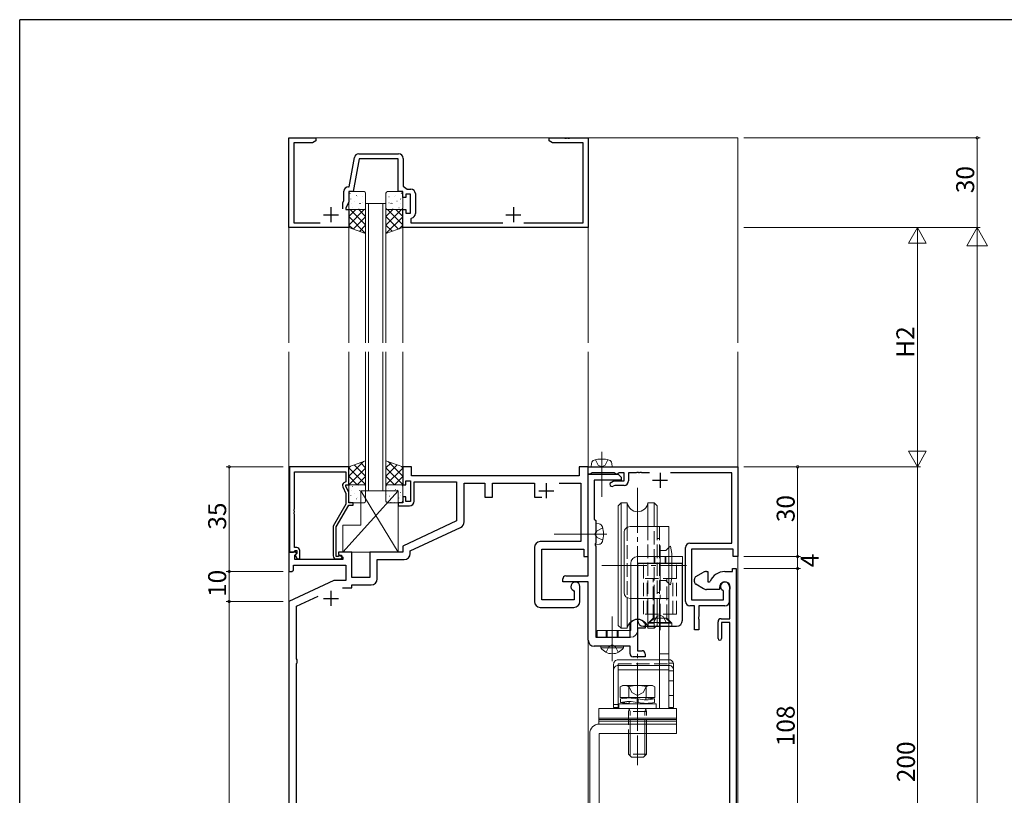
# Model space of a CAD drawing. Extents: x 0 to 1133, y 0 to 806.
# Drawn here: x 4 to 333, y 543 to 802 of the extents above; entities that cross this region are included whole.
import ezdxf

# ---------------------------------------------------------------- set-up
doc = ezdxf.new("R2010")
doc.units = 0
doc.linetypes.add('YCENTER_1', pattern=[13, 10, -1, 1, -1])
doc.linetypes.add('YHIDDEN_1', pattern=[4, 3, -1])
for name, color, linetype, lineweight in [('YKK_11', 7, 'CONTINUOUS', 30), ('YKK_12', 2, 'CONTINUOUS', 13), ('YKK_13', 4, 'CONTINUOUS', 13), ('YKK_D', 6, 'CONTINUOUS', 13)]:
    doc.layers.add(name, color=color, linetype=linetype, lineweight=lineweight)
doc.layers.add('YKK_ZWAK', color=7, linetype='CONTINUOUS')
doc.styles.get("Standard").update_dxf_attribs({"font": 'ROMANS.SHX', "bigfont": 'EXTFONT.SHX'})

# ---------------------------------------------------------------- blocks, each defined once
blk = doc.blocks.new('A201')
at = {"layer": 'YKK_ZWAK', "color": 254, "linetype": 'Continuous'}
for p in [(571.000014, 409.99951), (21.000001, 34.999501)]:
    blk.add_line(p, (21.000001, 409.99951), dxfattribs=at)

msp = doc.modelspace()

# ---------------------------------------------------------------- linework, layer by layer
at = {"layer": 'YKK_11', "color": 0, "linetype": 'ByBlock', "lineweight": -2, "ltscale": 0.5}
for p, q in [((94, 732.5), (94, 762.5)), ((94, 762.5), (103, 762.5)), ((101.91, 760.87), (95.63, 760.87)), ((95.63, 760.87), (95.63, 734.13)), ((103, 761.5), (101.91, 760.87)), ((103, 762.5), (103, 761.5)), ((181, 761.5), (181, 762.5)), ((181, 762.5), (186.04, 762.5)), ((182.09, 760.87), (181, 761.5)), ((192.37, 760.87), (182.09, 760.87)), ((186.04, 762.5), (186.23, 762.38)), ((186.23, 762.38), (186.77, 762.38)), ((186.77, 762.38), (186.96, 762.5)), ((186.96, 762.5), (187.04, 762.5)), ((187.04, 762.5), (187.23, 762.38)), ((187.23, 762.38), (187.77, 762.38)), ((187.77, 762.38), (187.96, 762.5)), ((187.96, 762.5), (194, 762.5)), ((192.37, 734.13), (192.37, 760.87)), ((194, 762.5), (194, 732.5)), ((117.33, 757.13), (130.63, 757.13)), ((114.13, 746.13), (115.85, 755.89)), ((117.44, 755.5), (115.5, 744.5)), ((130.5, 755.5), (117.44, 755.5)), ((130.5, 744.5), (130.5, 755.5)), ((132.13, 755.63), (132.13, 746.3)), ((112.37, 741.51), (112.37, 744.63)), ((113.87, 746.13), (114.13, 746.13)), ((115.5, 744.5), (114, 744.5)), ((114, 744.5), (114, 741.14)), ((132, 744.5), (130.5, 744.5)), ((132, 742.5), (132, 744.5)), ((132.13, 746.3), (133.52, 745.33)), ((134.6, 743.7), (133, 743.7)), ((133, 743.7), (133, 742.5)), ((133.52, 745.33), (134.73, 745.33)), ((134.6, 737.3), (134.6, 743.7)), ((136.23, 743.83), (136.23, 737.17)), ((112, 740.71), (112.37, 741.51)), ((112, 738.8), (112, 740.71)), ((114, 741.14), (113, 739)), ((133, 742.5), (132, 742.5)), ((113, 739), (113, 738.5)), ((113, 738.5), (114, 738.5)), ((114, 738.5), (114, 732.5)), ((132, 732.5), (132, 738.5)), ((132, 738.5), (133, 738.5)), ((133, 738.5), (133, 737.3)), ((133, 737.3), (134.6, 737.3)), ((95.63, 734.13), (104.46, 734.13)), ((134.95, 735.69), (134.7, 735.39)), ((134.7, 735.39), (134.7, 734.13)), ((134.7, 734.13), (165.46, 734.13)), ((172.54, 734.13), (192.37, 734.13)), ((114, 732.5), (94, 732.5)), ((194, 732.5), (132, 732.5)), ((94.2, 652.5), (94.2, 624)), ((114, 652.5), (94.2, 652.5)), ((114, 646.5), (114, 652.5)), ((135, 652.5), (132, 652.5)), ((132, 652.5), (132, 646.5)), ((135, 649.5), (135, 652.5)), ((194, 652.5), (191, 652.5)), ((191, 652.5), (191, 649.5)), ((194, 622.5), (194, 652.5)), ((194, 650), (194, 652.5)), ((194, 652.5), (244, 652.5)), ((244, 652.5), (244, 622.5)), ((95.83, 638.46), (95.83, 650.87)), ((95.83, 650.87), (113, 650.87)), ((113, 650.87), (113, 647.5)), ((191, 649.5), (135, 649.5)), ((194.7, 650), (194, 650)), ((194, 616), (194, 650)), ((194, 650), (204, 650)), ((195, 650.3), (194.7, 650)), ((195.2, 650.5), (195, 650.3)), ((202.8, 650.5), (195.2, 650.5)), ((203, 650.3), (202.8, 650.5)), ((203.3, 650), (203, 650.3)), ((203.7, 650), (203.3, 650)), ((204, 650.3), (203.7, 650)), ((204.2, 650.5), (204, 650.3)), ((204, 650), (205, 649)), ((206, 650.5), (204.2, 650.5)), ((205, 649), (205, 648)), ((206, 647.8), (206, 650.5)), ((210.04, 650.5), (207.5, 650.5)), ((207.5, 650.5), (207.5, 647.8)), ((210.23, 650.62), (210.04, 650.5)), ((210.77, 650.62), (210.23, 650.62)), ((210.96, 650.5), (210.77, 650.62)), ((211.04, 650.5), (210.96, 650.5)), ((211.23, 650.62), (211.04, 650.5)), ((211.77, 650.62), (211.23, 650.62)), ((211.96, 650.5), (211.77, 650.62)), ((214.54, 650.5), (211.96, 650.5)), ((242, 650.5), (221.46, 650.5)), ((242, 627), (242, 650.5)), ((111.97, 645.85), (113, 643.63)), ((113, 647.5), (112.37, 647.14)), ((113, 646), (113, 646.5)), ((113, 646.5), (114, 646.5)), ((114, 643.86), (113, 646)), ((132, 646.5), (133, 646.5)), ((133, 646.5), (133, 647.8)), ((133, 647.8), (134.6, 647.8)), ((134.6, 647.8), (134.6, 640.9)), ((135.8, 641), (135.8, 647.5)), ((135.8, 647.5), (150, 647.5)), ((150, 647.5), (150, 634.39)), ((152.5, 634.07), (152.5, 647)), ((152.5, 647), (159.5, 647)), ((159.5, 647), (159.5, 642.4)), ((162, 642.4), (162, 647)), ((162, 647), (176, 647)), ((176, 647), (176, 642.4)), ((184.35, 647), (191.5, 647)), ((191.5, 647), (191.5, 627.5)), ((205, 648), (196, 648)), ((196, 648), (196, 635)), ((201.63, 647.3), (202.5, 647.8)), ((202.9, 646.3), (202.38, 646)), ((202.5, 647.8), (206, 647.8)), ((206, 646.3), (202.9, 646.3)), ((113, 643.63), (113, 639.97)), ((114, 640.5), (114, 643.86)), ((133, 642.5), (132, 642.5)), ((132, 642.5), (132, 640.5)), ((133, 640.9), (133, 642.5)), ((159.5, 642.4), (162, 642.4)), ((176, 642.4), (178.55, 642.4)), ((95.71, 638.27), (95.83, 638.46)), ((113, 639.97), (108.8, 632.69)), ((109.8, 632.43), (114, 639.7)), ((115.5, 640.5), (114, 640.5)), ((114, 639.7), (115.5, 639.7)), ((115.5, 639.7), (115.5, 640.5)), ((132, 640.5), (130.5, 640.5)), ((130.5, 640.5), (130.5, 639.5)), ((130.5, 639.5), (134.3, 639.5)), ((134.6, 640.9), (133, 640.9)), ((95.71, 637.73), (95.71, 638.27)), ((95.83, 637.54), (95.71, 637.73)), ((95.71, 637.27), (95.83, 637.46)), ((95.71, 636.73), (95.71, 637.27)), ((95.83, 636.54), (95.71, 636.73)), ((95.83, 637.46), (95.83, 637.54)), ((95.83, 625.5), (95.83, 636.54)), ((108.8, 632.69), (108.8, 622.7)), ((109.8, 622.5), (109.8, 632.43)), ((150, 634.39), (132, 626)), ((134.5, 624.41), (151.35, 632.26)), ((196, 635), (196.5, 634.5)), ((196.5, 634.5), (196.5, 630.46)), ((196.5, 630.46), (196.38, 630.27)), ((196.38, 630.27), (196.38, 629.73)), ((196.38, 629.73), (196.5, 629.54)), ((196.5, 629.54), (196.5, 626.96)), ((96.6, 625.5), (95.83, 625.5)), ((132, 626), (132, 624)), ((176, 625.5), (176, 607.5)), ((191.5, 627.5), (178, 627.5)), ((196.5, 626.96), (196.38, 626.77)), ((196.38, 626.77), (196.38, 626.23)), ((196.38, 626.23), (196.5, 626.04)), ((196.5, 626.04), (196.5, 595.5)), ((226.5, 607.5), (226.5, 625.5)), ((228, 627), (242, 627)), ((96.3, 624), (94, 624)), ((94, 624), (94, 617.5)), ((94.2, 624), (95.53, 624)), ((95.53, 624), (95.83, 624.3)), ((95.83, 624.3), (96.03, 624.5)), ((95.93, 622.91), (96.51, 623.49)), ((95.93, 621.5), (95.93, 622.91)), ((96.03, 624.5), (96.6, 624.5)), ((96.6, 623.57), (96.03, 623)), ((96.03, 623), (96.78, 621.7)), ((96.51, 623.49), (96.3, 624)), ((96.6, 624.5), (96.6, 623.57)), ((97.6, 621.7), (97.6, 624.5)), ((110.45, 622.5), (109.8, 622.5)), ((110.7, 622.63), (110.45, 622.5)), ((115, 624), (110.5, 624)), ((110.5, 624), (110.5, 623.2)), ((110.5, 623.2), (112, 622.33)), ((112, 622.33), (112, 621.5)), ((115, 615.5), (115, 624)), ((132, 624), (121, 624)), ((121, 624), (121, 615.5)), ((134.5, 623.5), (134.5, 624.41)), ((178.5, 608), (178.5, 625)), ((178.5, 625), (192.5, 625)), ((192.5, 625), (192.5, 622.5)), ((192.5, 622.5), (194, 622.5)), ((242.5, 625), (228.5, 625)), ((228.5, 625), (228.5, 608)), ((242.5, 622.5), (242.5, 625)), ((244, 622.5), (242.5, 622.5)), ((95.5, 618), (95.5, 619.57)), ((95.5, 619.57), (113, 619.57)), ((112, 621.5), (95.93, 621.5)), ((96.78, 621.7), (97.6, 621.7)), ((109.8, 621.7), (111.2, 621.7)), ((113, 619.57), (113, 614.5)), ((123.5, 615), (123.5, 621.5)), ((123.5, 621.5), (132.5, 621.5)), ((94, 617.5), (95, 617.5)), ((95, 617.5), (95.5, 618)), ((121, 615.5), (115, 615.5)), ((186.5, 616), (194, 616)), ((230, 615.79), (232.5, 617.23)), ((233.5, 617.5), (234, 617.5)), ((234, 617.5), (234, 614)), ((239.7, 617.5), (242.2, 617.5)), ((242.2, 617.5), (242.2, 618.5)), ((242.2, 618.5), (243.5, 618.5)), ((243.5, 618.5), (243.5, 603.2)), ((109.01, 614.5), (94, 607.5)), ((113, 614.5), (109.01, 614.5)), ((115, 612), (115, 613)), ((115, 613), (121.5, 613)), ((185.5, 614), (185.5, 615)), ((194, 614), (185.5, 614)), ((191.2, 607.5), (191.2, 612.5)), ((194, 594.5), (194, 614)), ((229.5, 614.07), (229.5, 614.92)), ((232.5, 611.76), (230, 613.21)), ((234, 614), (234.51, 614)), ((234.51, 614), (234.79, 614.18)), ((237.9, 612.2), (237.9, 611.5)), ((241.2, 612.5), (241.2, 607.5)), ((96.5, 605.91), (103.7, 609.27)), ((111.86, 612), (115, 612)), ((189.09, 611.13), (189.27, 610.85)), ((189.27, 610.85), (189.27, 608)), ((237.9, 611.5), (233.5, 611.5)), ((239.27, 610.85), (239.09, 611.13)), ((239.27, 608), (239.27, 610.85)), ((241.2, 611.11), (241.24, 611.27)), ((241.2, 607.58), (241.2, 611.11)), ((94, 607.5), (94, 452.5)), ((96.5, 588.29), (96.5, 605.91)), ((178, 605.5), (189.2, 605.5)), ((189.27, 608), (178.5, 608)), ((229.5, 606), (228, 606)), ((228.5, 608), (239.27, 608)), ((229.5, 598), (229.5, 606)), ((239.7, 606), (231, 606)), ((231, 606), (231, 602.46)), ((241.24, 607.43), (241.2, 607.58)), ((241.24, 607.42), (241.24, 607.43)), ((241.25, 607.4), (241.24, 607.42)), ((241.26, 607.39), (241.25, 607.4)), ((241.3, 607.24), (241.26, 607.39)), ((241.3, 603.2), (241.3, 607.24)), ((231, 602.46), (230.88, 602.27)), ((230.88, 602.27), (230.88, 601.73)), ((241.3, 601.7), (241.3, 603.2)), ((243.5, 603.2), (243.5, 452.5)), ((208, 600.07), (208.06, 600.24)), ((208, 595.5), (208, 600.07)), ((212.94, 600.24), (213, 600.07)), ((213, 600.07), (213, 598.5)), ((230.88, 601.73), (231, 601.54)), ((231, 601.54), (231, 598)), ((237.4, 595.1), (237.4, 600.7)), ((238.4, 601.7), (241.3, 601.7)), ((241.3, 600.5), (238.6, 600.5)), ((238.6, 600.5), (238.6, 595.1)), ((241.3, 470.5), (241.3, 600.5)), ((213, 598.5), (210.5, 598.5)), ((210.5, 598.5), (210.5, 591)), ((231, 598), (229.5, 598)), ((208, 592.5), (196, 592.5)), ((196.5, 595.5), (208, 595.5)), ((208, 590), (208, 592.5)), ((210.5, 591), (212, 591)), ((213, 590), (213, 589)), ((96.76, 588), (96.5, 588.29)), ((96.5, 586.71), (96.76, 587)), ((96.5, 498.29), (96.5, 586.71)), ((96.76, 587), (96.76, 588)), ((213, 589), (209, 589))]:
    msp.add_line(p, q, dxfattribs=at)
at = {"layer": 'YKK_11', "color": 2, "ltscale": 0.5}
for p, q in [((108, 739.3), (108, 734.3)), ((169, 739.3), (169, 734.3)), ((105.5, 736.8), (110.5, 736.8)), ((166.5, 736.8), (171.5, 736.8)), ((218, 650.5), (218, 645.5)), ((180, 647), (180, 642)), ((215.5, 648), (220.5, 648)), ((177.5, 644.5), (182.5, 644.5)), ((108, 611), (108, 606)), ((105.5, 608.5), (110.5, 608.5))]:
    msp.add_line(p, q, dxfattribs=at)
at = {"layer": 'YKK_11', "ltscale": 1.5}
msp.add_line((204, 650.3), (204.2, 650.5), dxfattribs=at)
at = {"layer": 'YKK_11', "color": 0, "linetype": 'ByBlock', "lineweight": -2, "ltscale": 0.5}
for centre, radius, start, end in [((117.33, 755.63), 1.5, 90, 170), ((130.63, 755.63), 1.5, 0, 90), ((113.87, 744.63), 1.5, 90, 180), ((134.73, 743.83), 1.5, 0, 90), ((134.73, 737.17), 1.5, 278.6269, 360), ((112.87, 646.27), 1, 120, 205), ((202.01, 646.65), 0.75, 120, 300), ((206, 647.8), 1.5, 270, 360), ((134.3, 641), 1.5, 270, 360), ((150.5, 634.07), 2, 295, 0), ((96.6, 624.5), 1, 0, 90), ((178, 625.5), 2, 90, 180), ((228, 625.5), 1.5, 90, 180), ((109.8, 622.7), 1, 180, 270), ((111.2, 622.3), 0.6, 270, 146.251), ((132.5, 623.5), 2, 270, 360), ((186.5, 615), 1, 90, 180), ((230.5, 614.92), 1, 120, 180), ((233.5, 615.5), 2, 90, 120), ((239.7, 612.2), 5.3, 90, 157.9757), ((121.5, 615), 2, 270, 360), ((189.7, 612.5), 1.5, 0, 246.0741), ((230.5, 614.07), 1, 180, 240), ((239.7, 612.2), 1.8, 328.9973, 180), ((239.7, 612.5), 1.5, 0, 246.0741), ((233.5, 613.5), 2, 240, 270), ((178, 607.5), 2, 180, 270), ((189.2, 607.5), 2, 270, 360), ((228, 607.5), 1.5, 180, 270), ((239.7, 607.5), 1.5, 270, 360), ((210.5, 598.5), 3, 35.431, 144.569), ((238.4, 600.7), 1, 90, 180), ((196, 594.5), 2, 180, 270), ((238, 595.1), 0.6, 180, 0), ((209, 590), 1, 180, 270), ((212, 590), 1, 0, 90)]:
    msp.add_arc(centre, radius, start, end, dxfattribs=at)
at = {"layer": 'YKK_12', "ltscale": 1.5}
for p, q in [((94, 762.5), (244, 762.5)), ((94, 762.5), (94, 694)), ((194, 762.5), (194, 694)), ((244, 762.5), (244, 694)), ((119.6, 740.5), (119.6, 694)), ((120.6, 740.5), (120.6, 694)), ((125.4, 740.5), (125.4, 694)), ((126.4, 740.5), (126.4, 694)), ((114, 732.5), (114, 694)), ((132, 732.5), (132, 694)), ((94, 331.5), (94, 691)), ((114, 652.5), (114, 691)), ((119.6, 644.5), (119.6, 691)), ((120.6, 644.5), (120.6, 691)), ((125.4, 644.5), (125.4, 691)), ((126.4, 644.5), (126.4, 691)), ((132, 652.5), (132, 691)), ((194, 652.2), (194, 691)), ((244, 331.5), (244, 691)), ((194, 652.5), (244, 652.5)), ((194, 652.5), (194, 652.2)), ((194, 510.5), (194, 613.5))]:
    msp.add_line(p, q, dxfattribs=at)
at = {"layer": 'YKK_12', "linetype": 'Continuous', "ltscale": 1.5}
for p, q in [((119.6, 740.5), (126.4, 740.5)), ((126.4, 644.5), (119.6, 644.5))]:
    msp.add_line(p, q, dxfattribs=at)
at = {"layer": 'YKK_13', "ltscale": 1.5}
for p, q in [((114, 744), (114, 739)), ((114.44, 743.94), (114.49, 743.96)), ((119.1, 744.5), (114.5, 744.5)), ((119.6, 739), (119.6, 744)), ((126.4, 739), (126.4, 744)), ((126.9, 744.5), (131.5, 744.5)), ((131.56, 743.94), (131.51, 743.96)), ((132, 744), (132, 739)), ((114.64, 741.99), (114.68, 742.08)), ((114.81, 740.58), (114.81, 740.58)), ((115.88, 741.31), (115.92, 741.34)), ((116.47, 743.2), (116.51, 743.23)), ((116.78, 742.78), (116.79, 742.79)), ((117.53, 740.47), (117.57, 740.56)), ((117.9, 740.58), (117.95, 740.6)), ((118.55, 742.77), (118.59, 742.79)), ((118.57, 740.76), (118.58, 740.77)), ((127.45, 742.77), (127.41, 742.79)), ((127.43, 740.76), (127.42, 740.77)), ((128.1, 740.58), (128.05, 740.6)), ((128.47, 740.47), (128.43, 740.56)), ((129.22, 742.78), (129.21, 742.79)), ((129.53, 743.2), (129.49, 743.23)), ((130.12, 741.31), (130.08, 741.34)), ((131.19, 740.58), (131.19, 740.58)), ((131.36, 741.99), (131.32, 742.08)), ((114, 736.16), (116.34, 738.5)), ((114, 733.33), (119.17, 738.5)), ((114, 732.5), (114, 738.5)), ((114, 738.5), (119.6, 738.5)), ((119.6, 733.39), (114.49, 738.5)), ((114.5, 738.5), (119.1, 738.5)), ((115.23, 739.12), (115.28, 739.14)), ((116.63, 738.59), (116.63, 738.6)), ((117.31, 738.69), (117.35, 738.71)), ((119.6, 736.21), (117.31, 738.5)), ((119.6, 738.5), (119.6, 730.5)), ((126.4, 736.16), (128.74, 738.5)), ((126.4, 733.33), (131.57, 738.5)), ((132, 738.5), (126.4, 738.5)), ((126.4, 738.5), (126.4, 730.5)), ((132, 733.39), (126.89, 738.5)), ((131.5, 738.5), (126.9, 738.5)), ((128.69, 738.69), (128.65, 738.71)), ((129.37, 738.59), (129.37, 738.6)), ((132, 736.21), (129.71, 738.5)), ((130.77, 739.12), (130.72, 739.14)), ((132, 732.5), (132, 738.5)), ((119.6, 730.56), (114, 736.16)), ((115.47, 731.97), (119.6, 736.1)), ((130.57, 731.99), (126.4, 736.16)), ((126.4, 730.5), (132, 736.1)), ((115.29, 732.04), (114, 733.33)), ((119.6, 730.5), (114, 732.5)), ((117.56, 731.23), (119.6, 733.27)), ((128.48, 731.24), (126.4, 733.33)), ((126.4, 730.5), (132, 732.5)), ((130.8, 732.07), (132, 733.27)), ((196.45, 654.86), (197.36, 653.05)), ((200.55, 654.86), (199.65, 653.05)), ((119.6, 654.5), (114, 652.5)), ((114, 649.33), (118.93, 654.26)), ((114, 652.16), (114.53, 652.69)), ((114, 652.5), (114, 646.5)), ((119.6, 646.56), (114, 652.16)), ((114, 646.5), (119.6, 652.1)), ((119.6, 649.39), (115.83, 653.15)), ((119.6, 652.21), (117.92, 653.9)), ((119.6, 646.5), (119.6, 654.5)), ((126.4, 654.5), (132, 652.5)), ((126.4, 646.5), (126.4, 654.5)), ((126.4, 652.16), (128.13, 653.88)), ((126.4, 649.33), (130.21, 653.14)), ((132, 646.56), (126.4, 652.16)), ((126.4, 646.5), (132, 652.1)), ((132, 649.39), (127.15, 654.23)), ((132, 652.21), (131.55, 652.66)), ((132, 652.5), (132, 646.5)), ((195, 652.5), (195.1, 653.62)), ((202, 652.5), (195, 652.5)), ((197.36, 653.05), (198.5, 652.44)), ((199.65, 653.05), (198.5, 652.44)), ((202, 652.5), (201.9, 653.62)), ((116.83, 646.5), (114, 649.33)), ((116.83, 646.5), (119.6, 649.27)), ((129.23, 646.5), (126.4, 649.33)), ((129.23, 646.5), (132, 649.27)), ((114, 646.5), (119.6, 646.5)), ((114, 641), (114, 646)), ((114.5, 646.5), (119.1, 646.5)), ((115.24, 645.88), (115.28, 645.86)), ((116.63, 646.41), (116.64, 646.4)), ((117.31, 646.31), (117.36, 646.29)), ((119.6, 646), (119.6, 641)), ((132, 646.5), (126.4, 646.5)), ((126.4, 646), (126.4, 641)), ((131.5, 646.5), (126.9, 646.5)), ((127.19, 645.15), (127.15, 645.12)), ((131.94, 646.17), (131.89, 646.15)), ((132, 641), (132, 646)), ((130.5, 644.5), (112, 624)), ((114.64, 643.01), (114.69, 642.92)), ((114.81, 644.42), (114.82, 644.42)), ((115.88, 643.69), (115.92, 643.66)), ((116.47, 641.8), (116.52, 641.77)), ((116.79, 642.22), (116.79, 642.21)), ((117.53, 644.53), (117.58, 644.44)), ((117.91, 644.42), (117.95, 644.4)), ((118, 644.5), (130.5, 644.5)), ((118, 633), (118, 644.5)), ((118, 644.5), (130.5, 624)), ((118.55, 642.23), (118.59, 642.21)), ((118.57, 644.24), (118.58, 644.23)), ((126.6, 643.26), (126.56, 643.23)), ((127.65, 642.7), (127.64, 642.69)), ((128.63, 642.52), (128.58, 642.5)), ((129.27, 644.71), (129.23, 644.69)), ((129.59, 644.87), (129.58, 644.86)), ((130.34, 644.66), (130.29, 644.57)), ((130.5, 644.5), (130.5, 624)), ((130.7, 642.09), (130.66, 642.06)), ((131.3, 643.98), (131.25, 643.95)), ((131.41, 642.89), (131.4, 642.88)), ((114.45, 641.06), (114.49, 641.04)), ((119.1, 640.5), (114.5, 640.5)), ((126.9, 640.5), (131.5, 640.5)), ((128.04, 640.63), (127.99, 640.61)), ((129.43, 640.68), (129.43, 640.67)), ((112, 624), (112, 633)), ((112, 633), (118, 633)), ((196.5, 633.5), (197.62, 633.4)), ((196.5, 626.5), (196.5, 633.5)), ((198.86, 632.05), (197.05, 631.15)), ((200.25, 630), (182.57, 630)), ((197.05, 631.15), (196.44, 630)), ((197.05, 628.86), (196.44, 630)), ((198.86, 627.95), (197.05, 628.86)), ((196.5, 626.5), (197.62, 626.6)), ((130.5, 624), (112, 624)), ((207.5, 563.3), (207.5, 556.38)), ((208.04, 556.38), (208.04, 563.3)), ((212.96, 556.38), (212.96, 563.3)), ((213.5, 556.38), (213.5, 563.3))]:
    msp.add_line(p, q, dxfattribs=at)
at = {"layer": 'YKK_13', "linetype": 'YCENTER_1', "ltscale": 1.5}
for p, q in [((198.5, 657.5), (198.5, 642)), ((210.5, 645.47), (210.5, 565.58)), ((218, 626.2), (218, 616.2)), ((198.55, 619.5), (226.82, 619.5)), ((202, 587.5), (202, 603)), ((210.5, 582.2), (210.5, 552.79))]:
    msp.add_line(p, q, dxfattribs=at)
at = {"layer": 'YKK_13', "linetype": 'Continuous', "ltscale": 1.5}
for p, q in [((205, 640.5), (204, 639.5)), ((204, 639.5), (204, 599.5)), ((205, 598.5), (205, 640.5)), ((207.04, 640.5), (205, 640.5)), ((207.04, 640.5), (207.04, 632.25)), ((213.96, 640.5), (216, 640.5)), ((213.96, 640.5), (213.96, 632.5)), ((216, 640.5), (217, 639.5)), ((216, 632.5), (216, 640.5)), ((217, 639.5), (217, 632.5)), ((208, 632.5), (221, 632.5)), ((221, 632.5), (221, 571.7)), ((206, 610.5), (206, 630.5)), ((221.5, 626), (221, 625.5)), ((222, 623.5), (221.5, 626)), ((225.5, 622.5), (210.5, 622.5)), ((222, 623.5), (222, 615.5)), ((225.5, 620.2), (225.5, 622.5)), ((208.2, 620.2), (208.2, 597.8)), ((210.5, 597.8), (210.5, 620.2)), ((210.5, 620.2), (225.5, 620.2)), ((222, 615.5), (221.5, 613)), ((221.5, 613), (221, 613.5)), ((207.04, 608.75), (207.04, 598.5)), ((208, 608.5), (221, 608.5)), ((213.96, 608.5), (213.96, 598.5)), ((216, 598.5), (216, 608.5)), ((217, 608.5), (217, 599.5)), ((217.8, 608.5), (217.8, 571.7)), ((205, 598.5), (204, 599.5)), ((214.5, 600.45), (216, 601.95)), ((214.5, 600.45), (221.5, 600.45)), ((220, 601.95), (216, 601.95)), ((216, 598.5), (217, 599.5)), ((221.5, 600.45), (220, 601.95)), ((208.2, 597.8), (197, 597.8)), ((197, 597.8), (197, 595.5)), ((207.04, 598.5), (205, 598.5)), ((213.96, 598.5), (216, 598.5)), ((197, 595.5), (208.2, 595.5)), ((198.25, 591.99), (198.25, 592.5)), ((205.75, 592.5), (198.25, 592.5)), ((205.75, 591.99), (205.75, 592.5)), ((205.75, 591.99), (198.25, 591.99)), ((202.5, 572), (202.5, 586.5)), ((204, 588), (217.8, 588)), ((204, 586.09), (217.8, 586.09)), ((221, 586.8), (221, 572)), ((221, 586.8), (222.5, 586.8)), ((222.5, 572), (222.5, 586.8)), ((204, 572), (204, 584.64)), ((204, 584.64), (217.8, 584.64)), ((205.5, 579.38), (204.73, 578.93)), ((215.5, 579.38), (205.5, 579.38)), ((215.5, 579.38), (216.27, 578.93)), ((204.73, 578.93), (204.73, 575.38)), ((207.61, 578.93), (207.61, 575.38)), ((213.39, 578.93), (213.39, 575.38)), ((216.27, 578.93), (216.27, 575.38)), ((216.75, 573.3), (204.25, 573.3)), ((204.25, 573.3), (204.25, 571.7)), ((216.27, 575.38), (204.73, 575.38)), ((204.8, 574.92), (204.8, 573.71)), ((207.65, 573.4), (207.7, 573.4)), ((207.7, 575.38), (207.7, 575.23)), ((207.7, 574.01), (207.7, 573.3)), ((210.31, 574.95), (210.31, 573.74)), ((210.69, 574.89), (210.69, 573.68)), ((213.3, 575.38), (213.3, 574.62)), ((213.35, 575.23), (213.3, 575.23)), ((213.3, 573.4), (213.3, 573.3)), ((216.2, 573.71), (216.2, 574.92)), ((216.75, 571.7), (216.75, 573.3)), ((197.5, 571.7), (197.5, 568.5)), ((197.5, 571.7), (223.5, 571.7)), ((204, 572), (202.5, 572)), ((204.25, 571.7), (216.75, 571.7)), ((221, 572), (222.5, 572)), ((223.5, 568.5), (223.5, 571.7)), ((197.5, 568.5), (223.5, 568.5)), ((197.5, 568.5), (197.5, 568)), ((197.5, 568.5), (223.5, 568.5)), ((197.5, 568), (197.5, 567)), ((223.5, 568), (197.5, 568)), ((223.5, 567.5), (197.5, 567.5)), ((197.5, 567), (197.5, 566.5)), ((223.5, 566.5), (197.5, 566.5)), ((223.5, 566.5), (197.7, 566.5)), ((223.5, 568), (223.5, 568.5)), ((223.5, 567), (223.5, 568)), ((223.5, 566.5), (223.5, 567)), ((223.5, 566.5), (223.5, 563.3)), ((194.5, 563.3), (194.5, 513.7)), ((223.5, 563.3), (197.7, 563.3)), ((197.7, 563.3), (197.7, 513.7)), ((207.5, 556.38), (208.5, 555.38)), ((213.5, 556.38), (212.5, 555.38)), ((208.5, 555.38), (212.5, 555.38))]:
    msp.add_line(p, q, dxfattribs=at)
at = {"layer": 'YKK_13', "linetype": 'YHIDDEN_1', "ltscale": 1.5}
for p, q in [((207.04, 632.25), (207.04, 608.75)), ((213.96, 632.5), (213.96, 608.5)), ((216, 608.5), (216, 632.5)), ((217, 632.5), (217, 608.5)), ((217.8, 632.5), (217.8, 608.5)), ((217, 628.5), (217.8, 628.5)), ((221, 625.5), (220, 624.5)), ((216, 622.5), (216, 620.2)), ((216.3, 622.5), (216.3, 620.2)), ((217.8, 624.5), (220, 624.5)), ((219.7, 622.5), (219.7, 620.2)), ((220, 620.2), (220, 622.5)), ((217.8, 614.5), (220, 614.5)), ((221, 613.5), (220, 614.5)), ((217, 610.5), (217.8, 610.5)), ((215.95, 600.45), (216.86, 602.31)), ((216.86, 602.31), (218, 602.91)), ((219.15, 602.31), (218, 602.91)), ((220.05, 600.45), (219.15, 602.31)), ((200, 597.8), (200, 595.5)), ((200.3, 597.8), (200.3, 595.5)), ((203.7, 597.8), (203.7, 595.5)), ((204, 595.5), (204, 597.8)), ((199.95, 590.49), (200.86, 592.35)), ((200.86, 592.35), (202, 592.96)), ((203.15, 592.35), (202, 592.96)), ((204.05, 590.49), (203.15, 592.35)), ((217.8, 590), (221, 590)), ((204, 584.64), (204, 586.59)), ((204, 586.59), (221, 586.59)), ((217.8, 588), (221, 588)), ((217.8, 586.09), (221, 586.09)), ((217.8, 584.64), (221, 584.64)), ((222.5, 584.3), (221, 584.3)), ((207.45, 579.38), (208.6, 577.02)), ((213.55, 579.38), (212.4, 577.02)), ((222.5, 581), (221, 581)), ((208.6, 577.02), (210.5, 576.01)), ((212.4, 577.02), (210.5, 576.01)), ((222.5, 576), (221, 576)), ((204, 573), (202.5, 573)), ((207.7, 571.62), (207.5, 570.68)), ((207.5, 570.68), (207.5, 563.3)), ((213.5, 570.68), (207.5, 570.68)), ((207.7, 571.7), (207.7, 571.62)), ((207.7, 571.62), (208.04, 570.68)), ((208.04, 563.3), (208.04, 570.68)), ((213.3, 571.62), (212.96, 570.68)), ((212.96, 563.3), (212.96, 570.68)), ((213.3, 571.7), (213.3, 571.62)), ((213.3, 571.62), (213.5, 570.68)), ((213.5, 563.3), (213.5, 570.68)), ((213.5, 556.38), (207.5, 556.38)), ((208.04, 555.84), (208.04, 556.38)), ((212.96, 555.84), (212.96, 556.38))]:
    msp.add_line(p, q, dxfattribs=at)
at = {"layer": 'YKK_13', "linetype": 'YCENTER_1', "lineweight": 13, "ltscale": 1.5}
msp.add_line((218, 626.2), (218, 597.92), dxfattribs=at)
at = {"layer": 'YKK_13', "linetype": 'Continuous', "lineweight": 30, "ltscale": 1.5}
for p, q in [((210.5, 620.2), (210.5, 601.2)), ((225.5, 620.2), (210.5, 620.2)), ((225.5, 601.2), (225.5, 620.2)), ((212.5, 599.2), (223.5, 599.2))]:
    msp.add_line(p, q, dxfattribs=at)
at = {"layer": 'YKK_13', "linetype": 'YHIDDEN_1', "lineweight": 13, "ltscale": 1.5}
for p, q in [((212.5, 603.2), (212.5, 620.2)), ((223.5, 603.2), (223.5, 620.2)), ((223.5, 615.2), (212.5, 615.2)), ((213.75, 603.2), (213.75, 615.2)), ((215.75, 601.95), (215.75, 615.2)), ((220.25, 601.95), (220.25, 615.2)), ((222.25, 603.2), (222.25, 615.2)), ((223.5, 603.2), (212.5, 603.2)), ((215.75, 601.95), (214, 600.2)), ((214, 600.2), (214, 599.2)), ((222, 600.2), (214, 600.2)), ((220.25, 601.95), (215.75, 601.95)), ((220.25, 601.95), (222, 600.2)), ((222, 600.2), (222, 599.2))]:
    msp.add_line(p, q, dxfattribs=at)
at = {"layer": 'YKK_13', "ltscale": 1.5}
for centre, radius, start, end in [((114.5, 744), 0.5, 90, 180), ((119.1, 744), 0.5, 0, 90), ((126.9, 744), 0.5, 90, 180), ((131.5, 744), 0.5, 0, 90), ((114.5, 739), 0.5, 180, 270), ((119.1, 739), 0.5, 270, 0), ((126.9, 739), 0.5, 180, 270), ((131.5, 739), 0.5, 270, 360), ((198.5, 646.1), 9, 74.1191, 105.8809), ((196.39, 653.51), 1.3, 105.8809, 175), ((200.61, 653.51), 1.3, 5, 74.1191), ((114.5, 646), 0.5, 90, 180), ((119.1, 646), 0.5, 0, 90), ((126.9, 646), 0.5, 90, 180), ((131.5, 646), 0.5, 0, 90), ((114.5, 641), 0.5, 180, 270), ((119.1, 641), 0.5, 270, 360), ((126.9, 641), 0.5, 180, 270), ((131.5, 641), 0.5, 270, 0), ((197.51, 632.11), 1.3, 15.8809, 85), ((190.1, 630), 9, 344.1191, 15.8809), ((197.51, 627.89), 1.3, 275, 344.1191)]:
    msp.add_arc(centre, radius, start, end, dxfattribs=at)
at = {"layer": 'YKK_13', "linetype": 'Continuous', "ltscale": 1.5}
for centre, radius, start, end in [((210.5, 641), 3.5, 188.2132, 351.7868), ((208, 630.5), 2, 90, 180.0001), ((210.5, 620.2), 2.3, 90, 180), ((208, 610.5), 2, 180.0001, 270), ((210.5, 598), 3.5, 8.2132, 171.7868), ((208.2, 597.8), 2.3, 270, 360), ((202, 594.53), 4.53, 214.0667, 325.9333), ((204, 586.5), 1.5, 90, 180.0001), ((204, 584.59), 1.5, 90, 180.0001), ((221, 586.5), 1.5, 11.5371, 90), ((206.17, 576.82), 2.56, 55.6171, 124.3829), ((210.5, 569.82), 9.55, 72.4128, 107.5872), ((214.83, 576.82), 2.56, 55.6171, 124.3829), ((197.7, 563.3), 3.2, 90, 180)]:
    msp.add_arc(centre, radius, start, end, dxfattribs=at)
at = {"layer": 'YKK_13', "linetype": 'Continuous', "lineweight": 30, "ltscale": 1.5}
for centre, start, end in [((212.5, 601.2), 180, 270), ((223.5, 601.2), 270, 0)]:
    msp.add_arc(centre, 2, start, end, dxfattribs=at)
at = {"layer": 'YKK_13', "linetype": 'YHIDDEN_1', "ltscale": 1.5}
msp.add_arc((221, 584.59), 1.5, 0, 90, dxfattribs=at)
at = {"layer": 'YKK_13', "linetype": 'Continuous', "ltscale": 1.5}
for points, knots in [([(210.31, 574.95), (209.42, 575.09), (207.59, 575.37), (205.75, 575.08), (204.8, 574.92)], [0, 0, 0, 0, 2.674038, 5.540206, 5.540206, 5.540206, 5.540206]), ([(210.31, 573.74), (209.42, 573.88), (207.59, 574.16), (205.75, 573.86), (204.8, 573.71)], [0, 0, 0, 0, 2.674038, 5.540206, 5.540206, 5.540206, 5.540206]), ([(216.2, 574.92), (215.25, 574.77), (213.41, 574.48), (211.58, 574.76), (210.69, 574.89)], [0, 0, 0, 0, 2.866167, 5.540206, 5.540206, 5.540206, 5.540206]), ([(216.2, 573.71), (215.25, 573.56), (213.41, 573.26), (211.58, 573.54), (210.69, 573.68)], [0, 0, 0, 0, 2.866167, 5.540206, 5.540206, 5.540206, 5.540206])]:
    msp.add_open_spline(points, degree=3, knots=knots, dxfattribs=at)
for points in [[(207.65, 573.4), (206.7, 573.51), (205.75, 573.61), (204.8, 573.71)], [(216.2, 574.92), (215.25, 575.03), (214.3, 575.13), (213.35, 575.23)]]:
    msp.add_open_spline(points, degree=3, dxfattribs=at)
at = {"layer": 'YKK_D', "ltscale": 1.5}
for p, q in [((246, 762.5), (325, 762.5)), ((324, 732.5), (324, 762.5)), ((246, 732.5), (325, 732.5)), ((246, 732.5), (305, 732.5)), ((246, 732.5), (325, 732.5)), ((304, 658.5), (304, 726.5)), ((324, 139.5), (324, 725.5)), ((92, 652.5), (73, 652.5)), ((74, 652.5), (74, 617.5)), ((246, 652.5), (265, 652.5)), ((246, 652.5), (305, 652.5)), ((246, 652.5), (305, 652.5)), ((264, 652.5), (264, 622.5)), ((304, 452.5), (304, 652.5)), ((246, 622.5), (265, 622.5)), ((246, 622.5), (265, 622.5)), ((264, 622.5), (264, 618.5)), ((92, 617.5), (73, 617.5)), ((92, 617.5), (73, 617.5)), ((74, 617.5), (74, 607.5)), ((246, 618.5), (265, 618.5)), ((247, 618.5), (265, 618.5)), ((264, 618.5), (264, 510.5)), ((92, 607.5), (73, 607.5)), ((92, 607.5), (73, 607.5)), ((74, 607.5), (74, 452.5))]:
    msp.add_line(p, q, dxfattribs=at)
at = {"layer": 'YKK_D'}
for p, q in [((304, 732.5), (301, 727.3)), ((304, 732.5), (307, 727.3)), ((304, 732.5), (304, 722.11)), ((324, 732.5), (320.5, 726.44)), ((324, 732.5), (327.5, 726.44)), ((324, 732.5), (324, 720.38)), ((301, 727.3), (307, 727.3)), ((320.5, 726.44), (327.5, 726.44)), ((304, 652.5), (304, 662.89)), ((304, 652.5), (301, 657.7)), ((307, 657.7), (301, 657.7)), ((304, 652.5), (307, 657.7))]:
    msp.add_line(p, q, dxfattribs=at)
at = {"layer": 'YKK_D', "linetype": 'ByBlock', "const_width": 0.85}
for points in [[(324, 762.39, 1), (324, 762.61, 1)], [(74, 652.39, 1), (74, 652.61, 1)], [(264, 652.39, 1), (264, 652.61, 1)], [(264, 622.61, 1), (264, 622.39, 1)], [(264, 622.39, 1), (264, 622.61, 1)], [(264, 618.6, 1), (264, 618.39, 1)], [(264, 618.39, 1), (264, 618.6, 1)], [(74, 617.61, 1), (74, 617.39, 1)], [(74, 617.39, 1), (74, 617.61, 1)], [(74, 607.61, 1), (74, 607.39, 1)], [(74, 607.39, 1), (74, 607.61, 1)]]:
    msp.add_lwpolyline(points, format="xyb", close=True, dxfattribs=at)

# ---------------------------------------------------------------- block references
at = {"layer": 'YKK_ZWAK', "xscale": 2, "yscale": 2, "zscale": 2}
msp.add_blockref('A201', (-38, -18), dxfattribs=at)

# ---------------------------------------------------------------- texts
at = {"layer": 'YKK_D'}
for s, p in [('30', (323, 743.98)), ('H2', (303, 688.98)), ('30', (263, 633.98)), ('35', (73, 631.48)), ('4', (271, 618.9)), ('10', (73, 608.98)), ('108', (263, 559.06)), ('200', (303.2, 547.06))]:
    msp.add_text(s, height=6, rotation=90, dxfattribs=at).set_placement(p)

doc.saveas('drawing.dxf')
